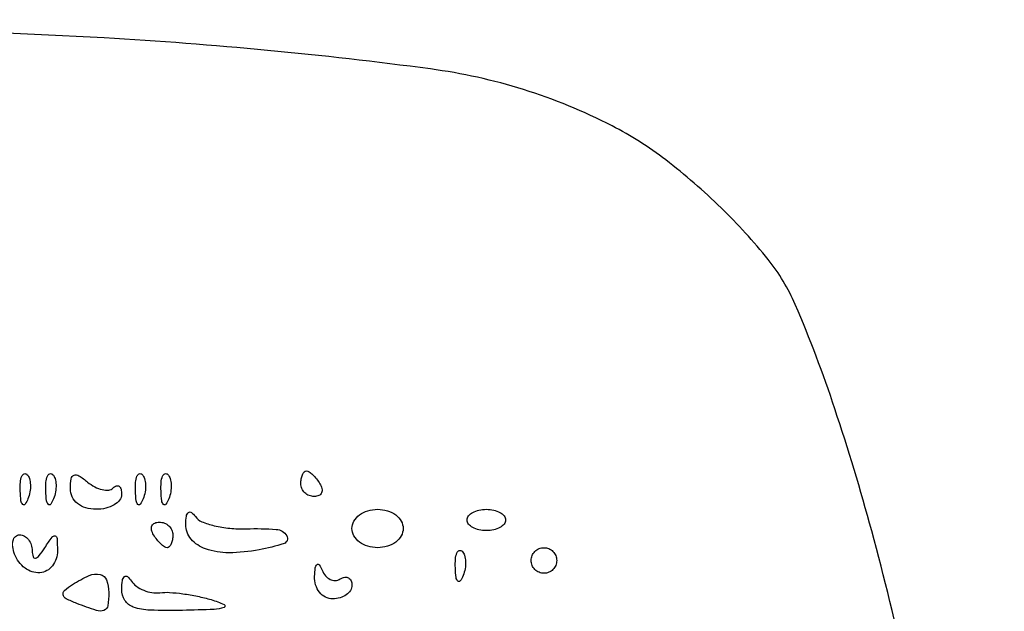
# Model space of a CAD drawing. Units: millimetres. Extents: x 1020 to 5433, y 113 to 3814.
# Drawn here: x 3568 to 3646, y 1973 to 2020 of the extents above; entities that cross this region are included whole.
import ezdxf

# ---------------------------------------------------------------- set-up
doc = ezdxf.new("R2010")
doc.units = ezdxf.units.MM

msp = doc.modelspace()

# ---------------------------------------------------------------- linework, layer by layer
msp.add_lwpolyline([(3646.247, 1921.529, 0.018167), (3641.228, 1955.36, 0.008211), (3638.593, 1968.354, 0.01218), (3635.823, 1979.635, 0.013905), (3632.884, 1989.377, 0.020893), (3629.736, 1997.676, 0.068624), (3627.579, 2001.264, 0.029781), (3623.825, 2005.392, 0.02955), (3619.411, 2009.218, 0.045121), (3615.132, 2011.93, 0.085749), (3600.657, 2016.466, 0.018939), (3574.669, 2018.936, 0.015538), (3539.103, 2019.853, 0.006597), (3491.424, 2018.972, 0.003022)], format="xyb")
for points in [[(3568.595, 1982.19, -0.054073), (3568.37, 1981.765, -0.470617), (3568.184, 1981.747, -0.168741), (3568.04, 1982.045, -0.018894), (3567.979, 1982.806, -0.028489), (3567.991, 1983.516, -0.077125), (3568.104, 1984.005, -0.208169), (3568.292, 1984.191, -0.296942), (3568.515, 1984.144, -0.126455), (3568.712, 1983.811, -0.060344), (3568.793, 1983.316, -0.05415), (3568.755, 1982.747, -0.051402)], [(3570.635, 1982.19, -0.054073), (3570.409, 1981.765, -0.470617), (3570.223, 1981.747, -0.168741), (3570.079, 1982.045, -0.018894), (3570.019, 1982.806, -0.028489), (3570.03, 1983.516, -0.077125), (3570.143, 1984.005, -0.208169), (3570.331, 1984.191, -0.296942), (3570.554, 1984.144, -0.126455), (3570.751, 1983.811, -0.060344), (3570.832, 1983.316, -0.05415), (3570.794, 1982.747, -0.051402)], [(3575.385, 1983.069, -0.113033), (3575.64, 1983.23, -0.253554), (3575.859, 1983.194, -0.172529), (3576.009, 1982.961, -0.057388), (3576.056, 1982.551, -0.167478), (3575.9, 1982.097, -0.095027), (3575.457, 1981.711, -0.075828), (3574.797, 1981.449, -0.056395), (3574.017, 1981.361, -0.071811), (3573.201, 1981.479, -0.099021), (3572.547, 1981.823, -0.11138), (3572.127, 1982.355, -0.111853), (3571.978, 1983.016, -0.038656), (3572.038, 1983.793, -0.269757), (3572.268, 1984.077, -0.236806), (3572.657, 1984.037, -0.031246), (3573.346, 1983.534, 0.050768), (3573.919, 1983.149, 0.066538), (3574.51, 1982.929, 0.082297), (3575.026, 1982.898, 0.171918)], [(3577.772, 1982.19, -0.054073), (3577.547, 1981.765, -0.470617), (3577.361, 1981.747, -0.168741), (3577.217, 1982.045, -0.018894), (3577.156, 1982.806, -0.028489), (3577.168, 1983.516, -0.077125), (3577.281, 1984.005, -0.208169), (3577.469, 1984.191, -0.296942), (3577.692, 1984.144, -0.126455), (3577.889, 1983.811, -0.060344), (3577.97, 1983.316, -0.05415), (3577.932, 1982.747, -0.051402)], [(3579.812, 1982.19, -0.054073), (3579.586, 1981.765, -0.470617), (3579.4, 1981.747, -0.168741), (3579.256, 1982.045, -0.018894), (3579.196, 1982.806, -0.028489), (3579.207, 1983.516, -0.077125), (3579.32, 1984.005, -0.208169), (3579.508, 1984.191, -0.296942), (3579.731, 1984.144, -0.126455), (3579.928, 1983.811, -0.060344), (3580.009, 1983.316, -0.05415), (3579.971, 1982.747, -0.051402)], [(3591.861, 1983.401, -0.082592), (3592.021, 1983.011, -0.161196), (3591.989, 1982.68, -0.182303), (3591.773, 1982.461, -0.108972), (3591.411, 1982.381, -0.093332), (3590.999, 1982.458, -0.09642), (3590.649, 1982.68, -0.099167), (3590.414, 1983.011, -0.105053), (3590.332, 1983.401, -0.042167), (3590.365, 1983.791, -0.061769), (3590.464, 1984.121, -0.081139), (3590.609, 1984.344, -0.210953), (3590.781, 1984.42, -0.151918), (3590.996, 1984.353, -0.038439), (3591.284, 1984.121, -0.035638), (3591.587, 1983.791, -0.029505)], [(3585.998, 1979.808, -0.025706), (3588.377, 1979.761, -0.243274), (3589.22, 1979.246, -0.480992), (3588.996, 1978.633, -0.036141), (3587.018, 1978.127, -0.041703), (3584.608, 1977.898, -0.086794), (3582.752, 1978.2, -0.132831), (3581.597, 1978.988, -0.181157), (3581.17, 1980.161, -0.033007), (3581.219, 1980.812, -0.188202), (3581.386, 1981.108, -0.349685), (3581.628, 1981.111, -0.076685), (3581.935, 1980.787, 0.144222), (3582.444, 1980.376, 0.039214), (3583.438, 1980.052, 0.036259), (3584.674, 1979.848, 0.030808)], [(3598.489, 1979.832, -0.130775), (3598.333, 1979.245, -0.10214), (3597.894, 1978.748, -0.08892), (3597.234, 1978.416, -0.072314), (3596.45, 1978.302, -0.072314), (3595.665, 1978.416, -0.08892), (3595.005, 1978.748, -0.10214), (3594.567, 1979.245, -0.130775), (3594.41, 1979.832, -0.130775), (3594.567, 1980.419, -0.10214), (3595.005, 1980.915, -0.08892), (3595.665, 1981.247, -0.072314), (3596.45, 1981.361, -0.072314), (3597.234, 1981.247, -0.08892), (3597.894, 1980.915, -0.10214), (3598.333, 1980.419, -0.130775)], [(3606.646, 1980.511, -0.17482), (3606.529, 1980.187, -0.093122), (3606.197, 1979.911, -0.073362), (3605.702, 1979.725, -0.053595), (3605.117, 1979.662, -0.053595), (3604.532, 1979.725, -0.073362), (3604.037, 1979.911, -0.093122), (3603.704, 1980.187, -0.17482), (3603.587, 1980.511, -0.17482), (3603.704, 1980.836, -0.093122), (3604.037, 1981.112, -0.073362), (3604.532, 1981.298, -0.053595), (3605.117, 1981.361, -0.053595), (3605.702, 1981.298, -0.073362), (3606.197, 1981.112, -0.093122), (3606.529, 1980.836, -0.17482)], [(3580.135, 1979.322, -0.042167), (3580.102, 1978.931, -0.061769), (3580.003, 1978.602, -0.081139), (3579.857, 1978.378, -0.210953), (3579.685, 1978.302, -0.151918), (3579.47, 1978.369, -0.038439), (3579.183, 1978.602, -0.035638), (3578.88, 1978.932, -0.029505), (3578.605, 1979.322, -0.082592), (3578.446, 1979.711, -0.161196), (3578.478, 1980.042, -0.182303), (3578.693, 1980.262, -0.108972), (3579.055, 1980.342, -0.093332), (3579.467, 1980.264, -0.09642), (3579.818, 1980.042, -0.099167), (3580.052, 1979.711, -0.105053)], [(3568.934, 1978.047, 0.066727), (3569.002, 1977.583, 0.405416), (3569.193, 1977.474, 0.167501), (3569.489, 1977.668, 0.021149), (3569.938, 1978.302, -0.011213), (3570.513, 1979.149, -0.309569), (3570.752, 1979.237, -0.327416), (3570.91, 1979.045, -0.011938), (3570.942, 1978.047, -0.165364), (3570.548, 1976.852, -0.215614), (3569.548, 1976.307, -0.18701), (3568.36, 1976.669, -0.135689), (3567.53, 1977.792, -0.055937), (3567.378, 1978.378, -0.100118), (3567.406, 1978.873, -0.147206), (3567.604, 1979.197, -0.184534), (3567.931, 1979.322, -0.127626), (3568.309, 1979.224, -0.099372), (3568.633, 1978.947, -0.088257), (3568.854, 1978.534, -0.075766)], [(3603.264, 1976.072, -0.054073), (3603.038, 1975.647, -0.470617), (3602.852, 1975.629, -0.168741), (3602.708, 1975.927, -0.018894), (3602.648, 1976.688, -0.028489), (3602.659, 1977.398, -0.077125), (3602.772, 1977.887, -0.208169), (3602.961, 1978.073, -0.296942), (3603.184, 1978.026, -0.126455), (3603.381, 1977.693, -0.060344), (3603.461, 1977.198, -0.05415), (3603.423, 1976.629, -0.051402)], [(3610.725, 1977.283, -0.099038), (3610.647, 1976.893, -0.097945), (3610.425, 1976.562, -0.097945), (3610.094, 1976.341, -0.099038), (3609.705, 1976.263, -0.099038), (3609.316, 1976.341, -0.097945), (3608.985, 1976.562, -0.097945), (3608.763, 1976.893, -0.099038), (3608.686, 1977.283, -0.099038), (3608.763, 1977.672, -0.097945), (3608.985, 1978.003, -0.097945), (3609.316, 1978.224, -0.099038), (3609.705, 1978.302, -0.099038), (3610.094, 1978.224, -0.097945), (3610.425, 1978.003, -0.097945), (3610.647, 1977.672, -0.099038)], [(3593.478, 1975.807, -0.092807), (3593.834, 1975.944, -0.171257), (3594.136, 1975.897, -0.174358), (3594.339, 1975.671, -0.096615), (3594.41, 1975.303, -0.140337), (3594.292, 1974.892, -0.099915), (3593.961, 1974.541, -0.085131), (3593.465, 1974.304, -0.06887), (3592.881, 1974.224, -0.117584), (3592.304, 1974.361, -0.105533), (3591.824, 1974.748, -0.097345), (3591.517, 1975.327, -0.084943), (3591.432, 1976.008, -0.020483), (3591.491, 1976.695, -0.187944), (3591.632, 1976.953, -0.449603), (3591.811, 1976.927, -0.04958), (3592.029, 1976.511, 0.07888), (3592.296, 1976.066, 0.105417), (3592.667, 1975.776, 0.121773), (3593.082, 1975.688, 0.131107)], [(3575.037, 1974.733, -0.03708), (3574.958, 1973.675, -0.279769), (3574.651, 1973.306, -0.163417), (3574.046, 1973.301, -0.012459), (3572.485, 1973.856, -0.026892), (3571.649, 1974.229, -0.222828), (3571.401, 1974.55, -0.274684), (3571.515, 1974.897, -0.038367), (3572.147, 1975.369, -0.036004), (3573.477, 1976.084, -0.160791), (3574.346, 1976.173, -0.254903), (3574.858, 1975.727, -0.089174)], [(3579.115, 1974.71, -0.047938), (3579.878, 1974.735, -0.017918), (3580.944, 1974.629, -0.01756), (3582.106, 1974.43, -0.020348), (3583.194, 1974.158, -0.0324), (3584.227, 1973.779, -0.67324), (3584.22, 1973.541, -0.079317), (3583.422, 1973.381, -0.004502), (3580.9, 1973.305, -0.013101), (3578.322, 1973.319, -0.07614), (3576.99, 1973.566, -0.17176), (3576.32, 1974.103, -0.141879), (3576.072, 1974.988, -0.028953), (3576.119, 1975.688, -0.186772), (3576.283, 1975.994, -0.368127), (3576.524, 1975.995, -0.070667), (3576.837, 1975.643, 0.089433), (3577.237, 1975.225, 0.060136), (3577.815, 1974.902, 0.058385), (3578.475, 1974.719, 0.07105)]]:
    msp.add_lwpolyline(points, format="xyb", close=True)

doc.saveas('drawing.dxf')
